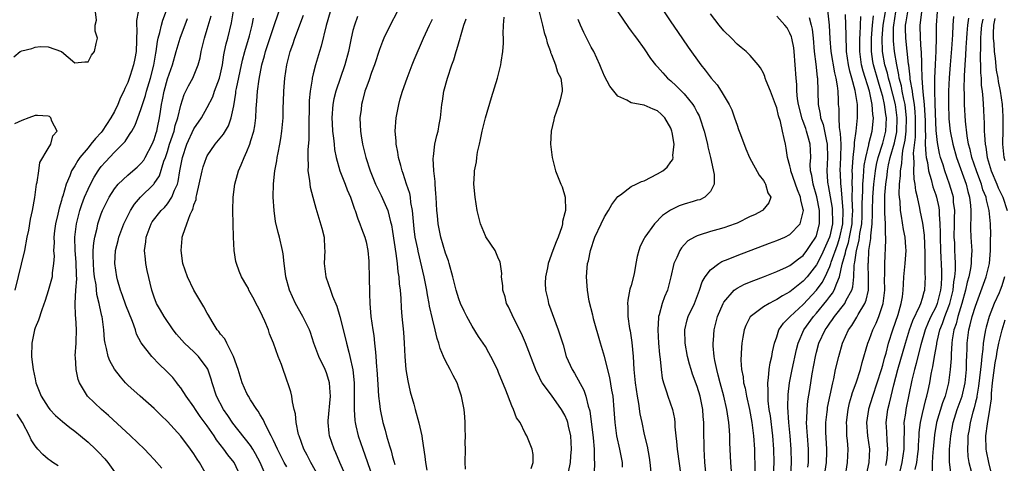
# Model space of a CAD drawing. Units: inches. Extents: x 2578613 to 2580000, y 1485000 to 1488000.
# Drawn here: x 2578971 to 2579119, y 1485455 to 1485522 of the extents above; entities that cross this region are included whole.
import ezdxf

# ---------------------------------------------------------------- set-up
doc = ezdxf.new("R2010")
doc.units = ezdxf.units.IN
doc.header["$MEASUREMENT"] = 0
doc.layers.add('LD25771485_2ft', color=190, linetype='Continuous')

msp = doc.modelspace()

# ---------------------------------------------------------------- linework, layer by layer
at = {"layer": 'LD25771485_2ft'}
for points, elevation in [([(2579007.6, 1485453.6), (2579007.01, 1485455.01), (2579006.3, 1485456.3), (2579005.87, 1485457), (2579005.55, 1485457.55), (2579002.89, 1485460.9), (2579002.1, 1485462.1), (2579001.48, 1485463), (2579000.41, 1485465), (2578999.73, 1485467), (2578999.58, 1485467.58), (2578999.09, 1485469.09), (2578999, 1485469.22), (2578997.67, 1485471), (2578997, 1485471.67), (2578995.55, 1485473), (2578994.37, 1485474.37), (2578993.86, 1485475), (2578992.5, 1485477), (2578991.96, 1485477.96), (2578991.36, 1485479), (2578991, 1485479.91), (2578990.62, 1485481), (2578989.94, 1485483.94), (2578989.75, 1485485), (2578989.66, 1485485.66), (2578989.54, 1485487), (2578989.74, 1485488.26), (2578989.79, 1485489), (2578990.55, 1485491), (2578990.71, 1485491.29), (2578992.07, 1485493), (2578992.53, 1485493.47), (2578993, 1485494.01), (2578993.68, 1485495), (2578994.06, 1485496.06), (2578994.49, 1485497), (2578994.61, 1485497.39), (2578994.86, 1485499), (2578995.25, 1485501), (2578995.94, 1485503), (2578997, 1485505.33), (2578998.12, 1485507), (2578999, 1485508.54), (2578999.84, 1485510.16), (2579000.12, 1485511), (2579000.85, 1485513), (2579001, 1485513.61), (2579001.29, 1485515), (2579001.51, 1485516.49), (2579001.63, 1485517), (2579001.86, 1485518.14), (2579002.1, 1485519), (2579002.67, 1485521.33), (2579003.28, 1485525)], 11186), ([(2579084.51, 1485453), (2579084.59, 1485455), (2579084.55, 1485457), (2579084.4, 1485459), (2579084.04, 1485462.04), (2579083.88, 1485463), (2579083.73, 1485464.27), (2579083.69, 1485465), (2579083.73, 1485465.73), (2579083.66, 1485467), (2579083.78, 1485467.78), (2579083.86, 1485469), (2579084, 1485470), (2579084.25, 1485471), (2579084.34, 1485471.66), (2579084.68, 1485473), (2579085, 1485473.93), (2579085.34, 1485475), (2579086.01, 1485475.99), (2579087.01, 1485477), (2579089, 1485478.84), (2579090.99, 1485481.01), (2579091.85, 1485482.15), (2579092.29, 1485483), (2579093, 1485484.54), (2579093.16, 1485485), (2579093.22, 1485485.22), (2579094.15, 1485487.85), (2579094.53, 1485489), (2579094.98, 1485491), (2579095.04, 1485493), (2579094.72, 1485496.72), (2579094.67, 1485497), (2579094.62, 1485498.62), (2579094.59, 1485499), (2579094.67, 1485501), (2579094.72, 1485503), (2579094.65, 1485504.65), (2579094.48, 1485505.52), (2579094.41, 1485507), (2579094.42, 1485508.42), (2579094.35, 1485509), (2579094.34, 1485509.66), (2579094.26, 1485511), (2579094.19, 1485511.81), (2579093.97, 1485513), (2579093.77, 1485513.77), (2579093.24, 1485517), (2579093.09, 1485518.91), (2579092.97, 1485520.97), (2579092.58, 1485524.58)], 11152), ([(2578969.82, 1485516.18), (2578970.78, 1485517), (2578971, 1485517.12), (2578972.53, 1485517.47), (2578973, 1485517.68), (2578973.77, 1485517.77), (2578975, 1485517.72), (2578977.02, 1485517.02), (2578979, 1485515.31), (2578980.54, 1485515.46), (2578981, 1485515.45), (2578981.55, 1485516.45), (2578981.96, 1485517), (2578982.21, 1485518.21), (2578982.42, 1485519), (2578982.06, 1485520.06), (2578982.1, 1485521), (2578982.26, 1485521.74), (2578982.13, 1485523)], 11196), ([(2578988.58, 1485523), (2578988.33, 1485521.67), (2578988.33, 1485521), (2578988.38, 1485520.38), (2578988.25, 1485517), (2578988.06, 1485515.94), (2578987.87, 1485515), (2578987.37, 1485513.37), (2578987, 1485512.32), (2578986.56, 1485511.44), (2578986.41, 1485511), (2578985.93, 1485510.07), (2578985.52, 1485509), (2578985, 1485507.96), (2578984.47, 1485507), (2578983.16, 1485505), (2578983, 1485504.8), (2578982.11, 1485503.89), (2578981.45, 1485503), (2578981, 1485502.48), (2578979.78, 1485501), (2578979.45, 1485500.55), (2578979, 1485499.76), (2578978.53, 1485499), (2578978.26, 1485498.26), (2578977.7, 1485497), (2578977.19, 1485495.19), (2578977.12, 1485495), (2578977, 1485494.54), (2578976.64, 1485493.36), (2578976.46, 1485492.45), (2578976.11, 1485491), (2578975.95, 1485489.95), (2578975.84, 1485489), (2578975.87, 1485488.13), (2578975.79, 1485487), (2578975.87, 1485486.13), (2578975.81, 1485485), (2578975.6, 1485483.6), (2578975.57, 1485483), (2578975, 1485480.9), (2578974.55, 1485479.45), (2578974.01, 1485478.01), (2578973.52, 1485476.48), (2578973, 1485475.31), (2578972.9, 1485475), (2578972.51, 1485473), (2578972.48, 1485471), (2578972.52, 1485470.52), (2578972.7, 1485469), (2578973, 1485467.59), (2578973.14, 1485467), (2578973.95, 1485465), (2578975, 1485463.32), (2578975.22, 1485463), (2578976.09, 1485462.09), (2578977.16, 1485461.16), (2578978.26, 1485460.26), (2578979, 1485459.7), (2578979.87, 1485459), (2578981, 1485458.05), (2578982.14, 1485457), (2578982.57, 1485456.57), (2578983.53, 1485455.53), (2578984.01, 1485455), (2578985, 1485453.56)], 11194), ([(2578992.13, 1485454.13), (2578991, 1485455.44), (2578990.25, 1485456.25), (2578989.52, 1485457), (2578987.44, 1485459), (2578984.09, 1485462.09), (2578983.02, 1485463), (2578980.93, 1485465), (2578979.74, 1485467), (2578979.53, 1485467.53), (2578979.19, 1485469), (2578979.1, 1485470.9), (2578979.08, 1485471.08), (2578979.2, 1485473), (2578979.19, 1485473.19), (2578979.25, 1485475), (2578979.14, 1485476.86), (2578979.11, 1485477.11), (2578979.04, 1485479.04), (2578979.16, 1485481), (2578979.29, 1485482.71), (2578979.26, 1485483.26), (2578979.21, 1485485.21), (2578979.06, 1485487), (2578979.02, 1485488.98), (2578979.26, 1485491), (2578979.77, 1485493), (2578980.07, 1485493.93), (2578980.48, 1485495), (2578981, 1485496.23), (2578981.37, 1485497), (2578981.94, 1485498.06), (2578982.53, 1485499), (2578982.72, 1485499.28), (2578983, 1485499.63), (2578983.64, 1485500.36), (2578985, 1485501.8), (2578986.21, 1485503), (2578986.59, 1485503.41), (2578987, 1485504.06), (2578987.39, 1485504.61), (2578987.6, 1485505), (2578988.12, 1485505.88), (2578988.51, 1485507), (2578989, 1485508.27), (2578989.21, 1485509), (2578989.66, 1485510.34), (2578989.82, 1485511), (2578990.43, 1485513), (2578990.96, 1485514.96), (2578991.25, 1485516.75), (2578991.3, 1485517), (2578991.48, 1485518.52), (2578991.6, 1485519), (2578991.85, 1485519.85), (2578992.08, 1485521), (2578992.28, 1485521.72), (2578993, 1485523.6)], 11192), ([(2579003.96, 1485453), (2579003.07, 1485455), (2579002.13, 1485456.13), (2579001.53, 1485457), (2579000.4, 1485458.4), (2579000.04, 1485459), (2578999, 1485460.53), (2578997.95, 1485461.95), (2578997.23, 1485463), (2578997, 1485463.37), (2578995.8, 1485465), (2578995, 1485466.26), (2578994.68, 1485466.68), (2578994.41, 1485467), (2578993.8, 1485467.8), (2578992.82, 1485468.82), (2578991.79, 1485469.79), (2578990.63, 1485471), (2578989.05, 1485473.05), (2578988.34, 1485474.34), (2578988.17, 1485475), (2578987.73, 1485476.27), (2578986.71, 1485478.71), (2578986.21, 1485480.21), (2578985.9, 1485481), (2578985.43, 1485482.57), (2578985.33, 1485483), (2578985.03, 1485485.03), (2578985.15, 1485487), (2578985.53, 1485488.47), (2578985.65, 1485489), (2578986.43, 1485491), (2578986.6, 1485491.4), (2578987.42, 1485493), (2578988.02, 1485493.98), (2578988.91, 1485495), (2578990.94, 1485497), (2578991, 1485497.07), (2578991.77, 1485498.23), (2578992.46, 1485500.46), (2578992.68, 1485501), (2578993, 1485501.93), (2578993.33, 1485503), (2578994, 1485505), (2578994.18, 1485505.82), (2578994.57, 1485507), (2578995, 1485508.9), (2578995.51, 1485510.49), (2578996.17, 1485511.83), (2578996.82, 1485513), (2578997.65, 1485515), (2578997.95, 1485516.05), (2578998.11, 1485517), (2578998.43, 1485518.43), (2578998.58, 1485519), (2578999, 1485520.36), (2578999.6, 1485522.4)], 11188), ([(2579015.77, 1485453), (2579014.65, 1485455), (2579014.11, 1485456.11), (2579013.61, 1485457), (2579012.86, 1485459), (2579012.8, 1485459.2), (2579012.43, 1485461), (2579012.33, 1485462.33), (2579012.14, 1485463), (2579011.86, 1485464.14), (2579011.78, 1485465), (2579011.63, 1485465.63), (2579011.19, 1485467), (2579011.13, 1485467.13), (2579010.21, 1485469.79), (2579009.73, 1485471), (2579009, 1485473), (2579008.41, 1485474.41), (2579008.24, 1485475), (2579007.71, 1485476.29), (2579007, 1485477.81), (2579006.57, 1485478.57), (2579005.91, 1485479.91), (2579005.3, 1485481), (2579005.22, 1485481.22), (2579005, 1485481.64), (2579004.18, 1485483), (2579003.84, 1485483.84), (2579003.4, 1485485), (2579003.32, 1485485.32), (2579003.07, 1485487), (2579002.99, 1485489), (2579002.89, 1485493), (2579002.92, 1485495), (2579003.17, 1485497), (2579003.58, 1485498.42), (2579003.71, 1485499), (2579004.12, 1485499.88), (2579004.56, 1485501), (2579005, 1485501.9), (2579005.44, 1485503), (2579005.58, 1485503.58), (2579006.04, 1485505), (2579006.2, 1485505.8), (2579006.33, 1485507), (2579006.41, 1485508.41), (2579006.5, 1485509.5), (2579006.59, 1485511), (2579006.83, 1485512.83), (2579007.26, 1485515), (2579007.66, 1485516.34), (2579007.82, 1485517), (2579008.2, 1485518.2), (2579009, 1485520.62), (2579009.83, 1485523)], 11182), ([(2579019.65, 1485453.65), (2579019.03, 1485455), (2579018.42, 1485456.42), (2579018.15, 1485457), (2579017.49, 1485459), (2579017.42, 1485459.42), (2579017.27, 1485461), (2579017.28, 1485461.28), (2579017.61, 1485465), (2579017.59, 1485465.59), (2579017.46, 1485467), (2579017.38, 1485467.38), (2579017, 1485468.5), (2579016.8, 1485469), (2579015.83, 1485471), (2579015.12, 1485473), (2579014.61, 1485474.61), (2579014.45, 1485475), (2579013.46, 1485477), (2579012.32, 1485479), (2579011.42, 1485481), (2579010.88, 1485483), (2579010.67, 1485484.67), (2579010.6, 1485485), (2579010.47, 1485486.47), (2579010.39, 1485487), (2579009.94, 1485489), (2579009.7, 1485489.7), (2579009.33, 1485491.33), (2579009.09, 1485493), (2579008.98, 1485495), (2579009.01, 1485497.01), (2579009.22, 1485499), (2579009.51, 1485500.49), (2579009.58, 1485501), (2579009.71, 1485501.71), (2579009.98, 1485503), (2579010.13, 1485503.87), (2579010.29, 1485505), (2579010.46, 1485507), (2579010.48, 1485508.48), (2579010.52, 1485509.47), (2579010.55, 1485511), (2579010.7, 1485513), (2579011, 1485515), (2579011.52, 1485517), (2579011.92, 1485518.08), (2579012.22, 1485519), (2579013.52, 1485522.48)], 11180), ([(2579017.55, 1485523), (2579016.94, 1485520.94), (2579016.2, 1485517.8), (2579015.94, 1485517), (2579015.36, 1485515), (2579015, 1485513.61), (2579014.86, 1485513), (2579014.85, 1485512.85), (2579014.54, 1485511), (2579014.4, 1485509.6), (2579014.39, 1485508.39), (2579014.32, 1485506.32), (2579014.33, 1485503.67), (2579014.19, 1485502.19), (2579014.18, 1485501), (2579014.26, 1485499.74), (2579014.2, 1485499), (2579014.46, 1485497.54), (2579014.48, 1485497), (2579014.54, 1485496.54), (2579014.97, 1485495), (2579015.38, 1485493.38), (2579016.32, 1485490.32), (2579016.65, 1485489), (2579016.73, 1485487.27), (2579016.76, 1485487), (2579016.65, 1485485), (2579016.9, 1485483), (2579017.62, 1485481), (2579017.93, 1485480.07), (2579018.56, 1485478.56), (2579019.01, 1485477.01), (2579019.84, 1485473.84), (2579020.03, 1485473), (2579020.37, 1485471.63), (2579020.55, 1485471), (2579020.98, 1485468.98), (2579021.17, 1485467), (2579021.19, 1485465.19), (2579021.21, 1485464.79), (2579021.19, 1485463), (2579021.3, 1485461.3), (2579021.34, 1485461), (2579021.46, 1485460.54), (2579021.8, 1485459), (2579022.48, 1485457), (2579023.16, 1485455.16), (2579023.66, 1485453.66)], 11178), ([(2579027.67, 1485523), (2579026.61, 1485521), (2579025.67, 1485519), (2579025.47, 1485518.53), (2579025, 1485517.29), (2579024.26, 1485515), (2579023.81, 1485513.81), (2579023.4, 1485512.6), (2579023, 1485511.54), (2579022.82, 1485511), (2579022.46, 1485509.54), (2579022.31, 1485509), (2579022.23, 1485508.23), (2579022.07, 1485507), (2579022.08, 1485505.92), (2579022.14, 1485505), (2579022.27, 1485504.27), (2579022.44, 1485503), (2579022.93, 1485501), (2579023.6, 1485499), (2579024.41, 1485497), (2579024.6, 1485496.6), (2579025.27, 1485495.27), (2579026.27, 1485493), (2579026.7, 1485491.3), (2579026.83, 1485490.83), (2579027, 1485489.85), (2579027.49, 1485486.51), (2579027.66, 1485485), (2579027.76, 1485483.76), (2579027.91, 1485483), (2579027.97, 1485481.97), (2579028.14, 1485481), (2579028.25, 1485479.75), (2579028.3, 1485478.3), (2579028.38, 1485477), (2579028.63, 1485474.63), (2579028.76, 1485473), (2579028.85, 1485471), (2579029.01, 1485469), (2579029.31, 1485467.31), (2579029.67, 1485465.67), (2579030.19, 1485463.81), (2579030.39, 1485463), (2579030.96, 1485460.96), (2579031.42, 1485459), (2579031.44, 1485458.56), (2579031.88, 1485455.88), (2579031.95, 1485455), (2579032.18, 1485453.82)], 11174), ([(2579049.12, 1485523), (2579049.63, 1485521), (2579049.89, 1485519.89), (2579050.2, 1485519), (2579050.33, 1485518.33), (2579050.84, 1485517), (2579050.86, 1485516.86), (2579051, 1485516.54), (2579051.61, 1485515), (2579051.9, 1485513.9), (2579052.38, 1485513), (2579052.6, 1485511.4), (2579052.62, 1485511), (2579052.31, 1485509.69), (2579052.11, 1485509), (2579051.39, 1485507), (2579051.33, 1485506.67), (2579050.94, 1485505), (2579050.86, 1485503), (2579051.1, 1485501), (2579051.61, 1485499), (2579052.4, 1485497), (2579052.6, 1485496.6), (2579053.04, 1485495.04), (2579053.08, 1485493), (2579053, 1485492.64), (2579052.66, 1485491.34), (2579052.66, 1485491), (2579052.53, 1485490.53), (2579051.99, 1485489), (2579051.7, 1485488.3), (2579051.21, 1485487), (2579050.5, 1485485), (2579050.36, 1485484.36), (2579050.1, 1485483), (2579050.05, 1485482.05), (2579050.08, 1485481), (2579050.43, 1485479.57), (2579050.55, 1485479), (2579052.02, 1485475), (2579052.73, 1485472.73), (2579053.22, 1485471), (2579054.1, 1485469), (2579054.45, 1485468.45), (2579055.88, 1485465.88), (2579056.18, 1485465), (2579056.52, 1485463.48), (2579056.76, 1485462.76), (2579057.28, 1485458.72), (2579057.43, 1485457), (2579057.45, 1485455.45), (2579057.5, 1485455), (2579057.45, 1485453.45)], 11166), ([(2579061, 1485522.97), (2579062.6, 1485520.6), (2579063, 1485520.08), (2579063.45, 1485519.45), (2579063.82, 1485519), (2579065, 1485517.39), (2579065.95, 1485515.95), (2579066.68, 1485515), (2579066.83, 1485514.83), (2579067, 1485514.68), (2579067.78, 1485513.78), (2579068.51, 1485513), (2579069, 1485512.59), (2579069.82, 1485511.82), (2579071, 1485510.59), (2579072.33, 1485509), (2579072.6, 1485508.6), (2579073, 1485507.8), (2579073.28, 1485507.28), (2579073.4, 1485507), (2579074.03, 1485505), (2579074.53, 1485503), (2579074.61, 1485502.61), (2579075.01, 1485500.99), (2579075.55, 1485498.45), (2579075.57, 1485497), (2579075, 1485495.88), (2579074.13, 1485495), (2579073.37, 1485494.63), (2579073, 1485494.55), (2579072.37, 1485494.37), (2579071, 1485493.95), (2579070.29, 1485493.71), (2579068.95, 1485493.05), (2579067.76, 1485492.24), (2579066.54, 1485491), (2579065.08, 1485489), (2579065, 1485488.8), (2579064.39, 1485487.61), (2579064.16, 1485487), (2579063.91, 1485486.09), (2579063.73, 1485485), (2579063.45, 1485483.45), (2579063, 1485481.68), (2579062.84, 1485481.16), (2579062.51, 1485479.49), (2579062.48, 1485479), (2579062.53, 1485478.53), (2579062.53, 1485477), (2579062.77, 1485475.23), (2579062.85, 1485474.85), (2579063.1, 1485473.1), (2579063.3, 1485471), (2579063.43, 1485469), (2579063.62, 1485467), (2579063.92, 1485465), (2579064.13, 1485463.87), (2579064.33, 1485462.33), (2579064.61, 1485461), (2579065, 1485459.23), (2579065.44, 1485457.44), (2579065.74, 1485455.74), (2579065.85, 1485455), (2579066.05, 1485453)], 11162), ([(2579067.98, 1485523), (2579069, 1485521.49), (2579070.02, 1485520.02), (2579071.65, 1485517.65), (2579073.56, 1485515), (2579074.21, 1485514.21), (2579075.11, 1485513), (2579075.98, 1485511.98), (2579076.62, 1485511), (2579077.83, 1485509), (2579078.2, 1485508.2), (2579078.64, 1485507), (2579079, 1485505.87), (2579079.25, 1485505.25), (2579079.51, 1485504.49), (2579080.33, 1485502.33), (2579080.9, 1485501), (2579082.33, 1485498.33), (2579083, 1485497.52), (2579083.19, 1485497.19), (2579083.32, 1485497), (2579083.67, 1485495.67), (2579084.1, 1485495), (2579083.82, 1485494.18), (2579082.92, 1485493.08), (2579082.84, 1485493), (2579081.62, 1485492.38), (2579081, 1485492.1), (2579079, 1485491.11), (2579078.73, 1485491), (2579077, 1485490.38), (2579076.12, 1485490.12), (2579075, 1485489.83), (2579073.28, 1485489.28), (2579073, 1485489.21), (2579072.58, 1485489), (2579071.58, 1485488.42), (2579071, 1485487.83), (2579070.6, 1485487.4), (2579070.36, 1485487), (2579069.91, 1485485.91), (2579069.46, 1485485), (2579069.01, 1485483.01), (2579068.48, 1485481), (2579068.03, 1485479.97), (2579067.71, 1485479), (2579067.25, 1485477.25), (2579067.16, 1485477), (2579067.14, 1485476.86), (2579067.03, 1485475), (2579067.14, 1485473), (2579067.3, 1485471.3), (2579067.4, 1485470.6), (2579067.55, 1485469), (2579067.72, 1485467.72), (2579067.89, 1485467), (2579068.36, 1485465.64), (2579068.53, 1485465), (2579069.24, 1485463), (2579069.56, 1485461.56), (2579069.62, 1485461), (2579069.63, 1485460.37), (2579069.78, 1485459), (2579069.84, 1485458.16), (2579069.97, 1485457), (2579070.51, 1485453)], 11160), ([(2579074.36, 1485453), (2579074.15, 1485455), (2579074.11, 1485456.11), (2579074.05, 1485457), (2579074.01, 1485460.01), (2579074.01, 1485461), (2579073.91, 1485461.91), (2579073.85, 1485463), (2579073.45, 1485465), (2579073, 1485466.47), (2579072.3, 1485468.3), (2579072.07, 1485469), (2579071.83, 1485469.83), (2579071.54, 1485471), (2579071.18, 1485473), (2579071.1, 1485475), (2579071.47, 1485476.53), (2579071.61, 1485477), (2579072.56, 1485479), (2579073.36, 1485481), (2579073.74, 1485482.26), (2579074.18, 1485483), (2579075, 1485484.07), (2579076.24, 1485485), (2579076.71, 1485485.29), (2579077.65, 1485485.65), (2579079, 1485486.21), (2579083.93, 1485488.07), (2579085, 1485488.46), (2579086.24, 1485489), (2579087, 1485489.37), (2579088.52, 1485491), (2579089, 1485492.83), (2579089.02, 1485493), (2579089, 1485493.14), (2579088.62, 1485494.62), (2579088.61, 1485495), (2579088.14, 1485496.14), (2579087.15, 1485499), (2579087.14, 1485499.14), (2579087, 1485499.73), (2579086.63, 1485501), (2579086.42, 1485502.42), (2579086.3, 1485503), (2579086.14, 1485503.86), (2579085.86, 1485505), (2579085.55, 1485506.45), (2579085.28, 1485507.28), (2579085, 1485508.5), (2579084.83, 1485509), (2579084.05, 1485511), (2579083.4, 1485512.6), (2579083.26, 1485513), (2579083.21, 1485513.21), (2579083, 1485513.71), (2579082.56, 1485514.56), (2579082.2, 1485515), (2579081, 1485516.4), (2579080.37, 1485517), (2579079.63, 1485517.63), (2579079, 1485518.12), (2579078.15, 1485519), (2579077, 1485520.12), (2579076.29, 1485521), (2579075, 1485522.68)], 11158), ([(2579087.13, 1485453.13), (2579087.21, 1485455), (2579087.16, 1485457), (2579087.01, 1485459), (2579086.83, 1485461), (2579086.68, 1485463.32), (2579086.74, 1485465.26), (2579086.95, 1485467), (2579087.32, 1485469), (2579087.98, 1485472.02), (2579088.23, 1485473), (2579089.1, 1485475), (2579090.54, 1485477), (2579091, 1485477.52), (2579092.58, 1485479.42), (2579093, 1485480.02), (2579093.44, 1485480.56), (2579093.68, 1485481), (2579094.05, 1485482.05), (2579094.5, 1485483), (2579094.9, 1485484.9), (2579095.39, 1485486.61), (2579095.43, 1485487), (2579095.83, 1485488.17), (2579096, 1485489), (2579096.22, 1485490.22), (2579096.38, 1485491), (2579096.4, 1485491.6), (2579096.47, 1485493), (2579096.43, 1485493.57), (2579096.41, 1485495), (2579096.42, 1485496.42), (2579096.38, 1485497), (2579096.42, 1485498.42), (2579096.41, 1485499), (2579096.43, 1485499.57), (2579096.55, 1485501), (2579096.76, 1485502.76), (2579096.75, 1485503.25), (2579096.99, 1485505), (2579097.18, 1485507), (2579097.17, 1485507.17), (2579097.17, 1485509), (2579096.86, 1485511.14), (2579096.35, 1485513), (2579096.05, 1485514.05), (2579095.85, 1485515), (2579095.55, 1485517), (2579095.55, 1485517.55), (2579095.47, 1485519), (2579095.49, 1485519.49), (2579095.4, 1485522.6)], 11150), ([(2579095.31, 1485452.69), (2579095.7, 1485455), (2579095.77, 1485457), (2579095.67, 1485458.33), (2579095.59, 1485459), (2579095.56, 1485460.44), (2579095.53, 1485461), (2579095.78, 1485463), (2579096.01, 1485463.99), (2579096.31, 1485465), (2579096.45, 1485465.55), (2579096.99, 1485467), (2579097.66, 1485469), (2579097.92, 1485470.08), (2579098.75, 1485473), (2579099, 1485473.61), (2579099.5, 1485475), (2579100.01, 1485475.99), (2579100.41, 1485477), (2579101.07, 1485479), (2579101.3, 1485481), (2579101.28, 1485482.72), (2579101.31, 1485483.31), (2579101.32, 1485485), (2579101.49, 1485488.51), (2579101.48, 1485489), (2579101.42, 1485489.42), (2579101.4, 1485491), (2579101.34, 1485492.66), (2579101.3, 1485493), (2579101.34, 1485494.66), (2579101.32, 1485495), (2579101.34, 1485495.34), (2579101.49, 1485497), (2579101.68, 1485498.32), (2579101.74, 1485499), (2579101.9, 1485499.9), (2579102.15, 1485501), (2579102.76, 1485503.24), (2579103.12, 1485504.88), (2579103.2, 1485507), (2579102.91, 1485509), (2579102.12, 1485512.12), (2579101.86, 1485513), (2579101.72, 1485513.72), (2579101.34, 1485515), (2579100.99, 1485517), (2579100.94, 1485519), (2579101.09, 1485521), (2579101.41, 1485523)], 11144), ([(2579098.27, 1485451.73), (2579098.97, 1485455), (2579099.05, 1485457), (2579098.78, 1485459), (2579098.61, 1485461), (2579098.9, 1485463), (2579098.92, 1485463.08), (2579099.51, 1485465), (2579100.18, 1485467), (2579100.8, 1485469), (2579101, 1485469.67), (2579101.27, 1485470.73), (2579101.5, 1485471.5), (2579101.89, 1485473), (2579102.52, 1485475), (2579103.34, 1485477.34), (2579103.81, 1485479), (2579103.99, 1485479.99), (2579104.1, 1485481), (2579104.12, 1485481.88), (2579104.2, 1485483), (2579104.39, 1485485), (2579104.52, 1485487), (2579104.5, 1485487.5), (2579104.38, 1485489), (2579104.15, 1485490.15), (2579103.85, 1485492.15), (2579103.69, 1485493), (2579103.62, 1485494.38), (2579103.54, 1485495), (2579103.5, 1485495.5), (2579103.56, 1485497), (2579103.7, 1485498.3), (2579103.67, 1485499), (2579103.88, 1485500.12), (2579103.92, 1485501), (2579104.04, 1485502.04), (2579104.39, 1485503.61), (2579104.54, 1485505), (2579104.6, 1485507), (2579104.44, 1485508.44), (2579104.37, 1485509), (2579104.18, 1485509.82), (2579103.95, 1485511), (2579103.82, 1485511.81), (2579103.51, 1485513), (2579103.46, 1485513.46), (2579103.11, 1485515), (2579102.78, 1485517), (2579102.63, 1485518.63), (2579102.62, 1485519), (2579102.64, 1485520.64), (2579102.67, 1485521), (2579103, 1485523)], 11142), ([(2579101.45, 1485454.55), (2579101.56, 1485455), (2579101.66, 1485455.66), (2579101.79, 1485457), (2579101.67, 1485458.33), (2579101.61, 1485459.61), (2579101.52, 1485461), (2579101.77, 1485463), (2579102.04, 1485463.96), (2579102.26, 1485465), (2579102.69, 1485466.69), (2579103.31, 1485469), (2579104.43, 1485473), (2579105.05, 1485475), (2579105.57, 1485476.43), (2579106.61, 1485478.61), (2579106.77, 1485479), (2579107, 1485479.76), (2579107.25, 1485480.75), (2579107.34, 1485481), (2579107.44, 1485483), (2579107.42, 1485483.42), (2579107.43, 1485486.57), (2579107.31, 1485489.31), (2579107.08, 1485491.08), (2579106.68, 1485493), (2579106.62, 1485493.38), (2579106.24, 1485495), (2579105.99, 1485495.99), (2579105.91, 1485497), (2579105.75, 1485497.75), (2579105.71, 1485499), (2579105.76, 1485500.24), (2579105.68, 1485501), (2579105.66, 1485501.66), (2579105.94, 1485504.06), (2579105.94, 1485505.94), (2579105.97, 1485507), (2579105.92, 1485507.92), (2579105.8, 1485509), (2579105.54, 1485510.46), (2579105.49, 1485511), (2579105.17, 1485512.83), (2579105.15, 1485513.15), (2579104.94, 1485514.94), (2579104.91, 1485515.09), (2579104.5, 1485519), (2579104.45, 1485520.45), (2579104.46, 1485521), (2579104.54, 1485521.46), (2579104.79, 1485523)], 11140), ([(2579106.87, 1485523), (2579106.67, 1485521.33), (2579106.6, 1485521), (2579106.67, 1485519), (2579106.77, 1485517.23), (2579106.8, 1485517), (2579106.84, 1485515.16), (2579106.87, 1485514.87), (2579106.92, 1485513), (2579107.08, 1485510.92), (2579107.27, 1485509), (2579107.37, 1485507.37), (2579107.4, 1485506.6), (2579107.41, 1485505), (2579107.45, 1485504.55), (2579107.43, 1485503), (2579107.49, 1485501.49), (2579107.57, 1485501), (2579107.75, 1485500.25), (2579107.92, 1485499), (2579108.32, 1485497.68), (2579108.57, 1485496.57), (2579109, 1485495.38), (2579109.12, 1485495), (2579109.46, 1485493.46), (2579109.52, 1485493), (2579109.52, 1485492.48), (2579109.65, 1485491), (2579109.68, 1485489.68), (2579109.67, 1485489), (2579109.73, 1485487), (2579109.86, 1485483.86), (2579109.86, 1485483), (2579109.81, 1485481.81), (2579109.73, 1485481), (2579109.24, 1485479), (2579109, 1485478.42), (2579108.29, 1485477), (2579107.89, 1485476.11), (2579107.43, 1485475), (2579106.76, 1485472.76), (2579106.31, 1485471), (2579106.06, 1485469.94), (2579105.8, 1485469), (2579105.42, 1485467.42), (2579104.5, 1485463), (2579104.43, 1485462.43), (2579104.21, 1485461), (2579104.24, 1485460.24), (2579104.17, 1485457.83), (2579104.21, 1485457), (2579103.91, 1485455), (2579103.43, 1485453)], 11138), ([(2579105.91, 1485453.91), (2579106.14, 1485455), (2579106.29, 1485456.29), (2579106.39, 1485457), (2579106.4, 1485457.6), (2579106.5, 1485459), (2579106.51, 1485459.49), (2579106.7, 1485461), (2579107, 1485462.37), (2579107.5, 1485464.5), (2579107.66, 1485465), (2579107.86, 1485465.86), (2579108.1, 1485467), (2579108.34, 1485468.34), (2579108.48, 1485469), (2579108.58, 1485469.42), (2579108.84, 1485471), (2579109.17, 1485472.83), (2579109.18, 1485473), (2579109.22, 1485473.22), (2579109.65, 1485475), (2579110.04, 1485475.96), (2579110.39, 1485477), (2579111, 1485478.58), (2579111.15, 1485479), (2579111.63, 1485481), (2579111.75, 1485482.25), (2579111.89, 1485483), (2579111.99, 1485483.99), (2579111.99, 1485485), (2579111.93, 1485486.07), (2579111.91, 1485487), (2579111.87, 1485488.13), (2579111.81, 1485489), (2579111.83, 1485491), (2579111.86, 1485491.86), (2579111.87, 1485493), (2579111.71, 1485494.29), (2579111.67, 1485495), (2579111.54, 1485495.54), (2579111.1, 1485497), (2579110.37, 1485499), (2579110.11, 1485499.89), (2579109.75, 1485501), (2579109.59, 1485501.59), (2579109.28, 1485503.28), (2579109.08, 1485505.08), (2579109, 1485506.35), (2579108.9, 1485509.1), (2579108.87, 1485511.13), (2579108.89, 1485513), (2579108.96, 1485515.04), (2579109.06, 1485517.06), (2579109.1, 1485519.1), (2579109.12, 1485521), (2579109.27, 1485523)], 11136), ([(2578998.94, 1485453), (2578997.83, 1485455), (2578997.49, 1485455.49), (2578997, 1485456.27), (2578996.47, 1485457), (2578995, 1485458.95), (2578993, 1485461.17), (2578992.06, 1485462.06), (2578991, 1485463.13), (2578988.86, 1485465), (2578987, 1485466.68), (2578986.68, 1485467), (2578985.89, 1485467.89), (2578985, 1485469.09), (2578984.32, 1485470.32), (2578984.06, 1485471), (2578983.79, 1485472.21), (2578983.57, 1485473), (2578983.5, 1485473.5), (2578983.37, 1485475), (2578983.12, 1485477), (2578983.09, 1485477.09), (2578982.73, 1485478.73), (2578982.7, 1485479), (2578982.33, 1485480.33), (2578982.23, 1485481.77), (2578982, 1485483), (2578981.9, 1485483.9), (2578981.82, 1485485), (2578981.78, 1485486.22), (2578981.8, 1485487), (2578981.87, 1485488.13), (2578982.01, 1485489), (2578982.36, 1485490.36), (2578982.49, 1485491), (2578983, 1485492.49), (2578983.21, 1485493), (2578984.19, 1485495), (2578985, 1485496.3), (2578985.55, 1485497), (2578987, 1485498.36), (2578987.78, 1485499), (2578988.44, 1485499.56), (2578989, 1485500.09), (2578989.41, 1485500.59), (2578989.64, 1485501), (2578990.7, 1485503), (2578991, 1485503.72), (2578991.29, 1485504.71), (2578991.39, 1485505), (2578991.51, 1485505.51), (2578991.81, 1485507), (2578991.93, 1485507.93), (2578992.1, 1485509), (2578992.27, 1485509.73), (2578992.48, 1485511), (2578993, 1485512.86), (2578993.75, 1485515), (2578994.31, 1485517), (2578994.91, 1485519), (2578996.04, 1485521.96)], 11190), ([(2579011, 1485454.32), (2579010.63, 1485455), (2579010.09, 1485456.09), (2579009.6, 1485457), (2579009, 1485458.29), (2579008.65, 1485459), (2579008.23, 1485459.77), (2579007.66, 1485461), (2579007.47, 1485461.47), (2579007, 1485462.2), (2579006.71, 1485462.71), (2579006.48, 1485463), (2579005.55, 1485464.45), (2579005.22, 1485465), (2579005, 1485465.42), (2579004.3, 1485467), (2579003.67, 1485469), (2579002.99, 1485471), (2579001.96, 1485473), (2579001.65, 1485473.65), (2579001, 1485474.36), (2579000.75, 1485474.75), (2579000.52, 1485475), (2578999.73, 1485476.27), (2578999.2, 1485477.2), (2578999, 1485477.51), (2578998.48, 1485478.48), (2578996.98, 1485480.98), (2578996, 1485483), (2578995.32, 1485485), (2578995.05, 1485487), (2578995.2, 1485488.8), (2578995.22, 1485489), (2578995.3, 1485489.3), (2578995.92, 1485491), (2578996.41, 1485492.41), (2578996.72, 1485493), (2578996.83, 1485493.17), (2578997, 1485493.89), (2578997.31, 1485494.69), (2578997.34, 1485495), (2578997.41, 1485495.41), (2578997.81, 1485497), (2578998.24, 1485499), (2578998.4, 1485499.6), (2578998.88, 1485501), (2578999, 1485501.24), (2579000.22, 1485503), (2579001.46, 1485504.54), (2579002.21, 1485505.79), (2579002.64, 1485507), (2579003, 1485508.79), (2579003.31, 1485510.69), (2579003.34, 1485511), (2579003.4, 1485511.4), (2579004.32, 1485515.68), (2579004.68, 1485517), (2579005.38, 1485519.38), (2579005.79, 1485521), (2579005.98, 1485522.02)], 11184), ([(2579021.7, 1485522.3), (2579021.22, 1485521), (2579021, 1485520.16), (2579020.73, 1485519), (2579020.31, 1485517), (2579019.77, 1485515), (2579018.41, 1485511), (2579018.14, 1485509.86), (2579017.98, 1485509), (2579017.84, 1485507), (2579017.88, 1485506.12), (2579017.92, 1485505), (2579018.07, 1485503.93), (2579018.15, 1485503), (2579018.23, 1485502.23), (2579018.49, 1485501), (2579019.05, 1485499), (2579019.81, 1485497), (2579020.13, 1485496.13), (2579020.62, 1485495), (2579021.23, 1485493.23), (2579021.34, 1485493), (2579021.74, 1485491.74), (2579022.06, 1485491), (2579022.29, 1485490.29), (2579022.81, 1485489), (2579023, 1485488.27), (2579023.27, 1485487), (2579023.38, 1485485.38), (2579023.42, 1485485), (2579023.47, 1485483), (2579023.46, 1485482.54), (2579023.5, 1485481), (2579023.49, 1485480.51), (2579023.54, 1485479), (2579023.67, 1485477.67), (2579023.71, 1485477), (2579023.99, 1485475), (2579024.14, 1485474.14), (2579024.27, 1485473), (2579024.39, 1485471.61), (2579024.48, 1485471), (2579024.58, 1485469.42), (2579024.62, 1485469), (2579024.74, 1485466.74), (2579024.87, 1485465), (2579025, 1485463.87), (2579025.11, 1485463), (2579025.52, 1485461), (2579025.86, 1485459.86), (2579026.08, 1485459), (2579026.52, 1485457.48), (2579026.76, 1485456.76), (2579027, 1485455.84), (2579027.2, 1485455.2), (2579027.31, 1485454.69)], 11176), ([(2579037.99, 1485453.99), (2579037.95, 1485455), (2579037.98, 1485457), (2579037.95, 1485457.95), (2579037.98, 1485459), (2579037.97, 1485460.03), (2579037.95, 1485461), (2579037.9, 1485461.9), (2579037.8, 1485463), (2579037.41, 1485465), (2579037, 1485466.21), (2579036.72, 1485467), (2579036.12, 1485468.12), (2579035.71, 1485469), (2579035, 1485470.33), (2579034.69, 1485471), (2579034.18, 1485472.18), (2579033.98, 1485473), (2579033.72, 1485473.72), (2579033.43, 1485475), (2579033, 1485476.64), (2579032.58, 1485478.58), (2579032.53, 1485479), (2579032.28, 1485480.28), (2579032.17, 1485481), (2579031.77, 1485483), (2579030.85, 1485486.85), (2579030.79, 1485487.21), (2579030.42, 1485489), (2579030.26, 1485490.26), (2579030.08, 1485491.92), (2579030.01, 1485493), (2579029.76, 1485494.24), (2579029.68, 1485495), (2579029.58, 1485495.58), (2579029.11, 1485497), (2579028.6, 1485498.6), (2579028.45, 1485499), (2579028.22, 1485499.78), (2579027.9, 1485501), (2579027.79, 1485501.79), (2579027.52, 1485503), (2579027.51, 1485503.51), (2579027.39, 1485505), (2579027.53, 1485507), (2579027.91, 1485509), (2579028.16, 1485509.84), (2579028.47, 1485511), (2579029.17, 1485513), (2579029.93, 1485515), (2579030.24, 1485515.76), (2579031.64, 1485519), (2579032.55, 1485521), (2579033, 1485521.88)], 11172), ([(2579047.9, 1485454.1), (2579048.22, 1485455), (2579048.2, 1485456.2), (2579048.05, 1485457), (2579047.26, 1485459), (2579047, 1485459.43), (2579046.26, 1485461), (2579045.72, 1485461.72), (2579045.25, 1485463), (2579045, 1485463.53), (2579044.09, 1485465.91), (2579043, 1485468.58), (2579042.81, 1485469), (2579041.84, 1485471), (2579041.55, 1485471.54), (2579041, 1485472.47), (2579040.67, 1485473), (2579039.99, 1485473.99), (2579039, 1485475.57), (2579038.22, 1485477), (2579037.82, 1485477.82), (2579037.26, 1485479), (2579037, 1485479.68), (2579036.59, 1485481), (2579036.1, 1485483), (2579035.55, 1485485), (2579035.42, 1485485.42), (2579035, 1485486.58), (2579034.28, 1485489), (2579033.86, 1485491), (2579033.75, 1485492.25), (2579033.66, 1485493), (2579033.55, 1485495), (2579033.53, 1485495.53), (2579033.4, 1485497), (2579033.4, 1485497.4), (2579033.22, 1485499), (2579033.13, 1485500.87), (2579033.18, 1485501.18), (2579033.37, 1485503), (2579033.65, 1485504.35), (2579033.85, 1485505), (2579034.02, 1485505.98), (2579034.23, 1485507), (2579034.42, 1485509), (2579034.51, 1485509.49), (2579034.71, 1485511), (2579035.26, 1485513), (2579035.96, 1485515), (2579036.24, 1485515.76), (2579036.6, 1485517), (2579036.71, 1485517.29), (2579037.18, 1485519), (2579037.23, 1485519.23), (2579037.74, 1485521), (2579038.09, 1485521.91)], 11170), ([(2579053.55, 1485453.55), (2579053.86, 1485455), (2579053.93, 1485455.93), (2579054.03, 1485457), (2579053.9, 1485459), (2579053.55, 1485460.45), (2579053.44, 1485461), (2579053.34, 1485461.34), (2579053, 1485462.12), (2579052.51, 1485463), (2579051, 1485465.14), (2579049.59, 1485467), (2579049.37, 1485467.37), (2579049, 1485468.17), (2579048.72, 1485468.71), (2579047.05, 1485473.05), (2579046.45, 1485474.45), (2579045.29, 1485476.71), (2579044.48, 1485478.48), (2579044.19, 1485479), (2579043.97, 1485479.97), (2579043.63, 1485481), (2579043.64, 1485481.64), (2579043.45, 1485483), (2579043.49, 1485483.49), (2579043.24, 1485485.24), (2579043, 1485485.73), (2579042.46, 1485487), (2579041.06, 1485489.06), (2579041, 1485489.17), (2579040.28, 1485491), (2579039.78, 1485493), (2579039.44, 1485495), (2579039.27, 1485497), (2579039.38, 1485498.62), (2579039.38, 1485499), (2579039.65, 1485500.35), (2579039.7, 1485501), (2579039.82, 1485501.82), (2579040.1, 1485503), (2579040.29, 1485503.71), (2579040.52, 1485505), (2579041, 1485507), (2579041.94, 1485510.06), (2579042.81, 1485513), (2579043.33, 1485515), (2579043.38, 1485515.38), (2579043.66, 1485517), (2579043.75, 1485518.25), (2579043.74, 1485519), (2579043.69, 1485519.69), (2579043.74, 1485521), (2579043.83, 1485522.17)], 11168), ([(2579061.73, 1485454.27), (2579061.69, 1485455), (2579061.32, 1485457), (2579060.86, 1485459), (2579060.59, 1485461), (2579060.47, 1485463), (2579060.28, 1485465), (2579060.12, 1485465.88), (2579059.82, 1485467.82), (2579059, 1485470.98), (2579058.39, 1485473), (2579057.35, 1485476.65), (2579057.26, 1485477), (2579057.22, 1485477.22), (2579056.69, 1485479.31), (2579056.41, 1485481), (2579056.35, 1485481.65), (2579056.28, 1485483), (2579056.37, 1485484.37), (2579056.43, 1485485), (2579056.56, 1485485.44), (2579056.86, 1485487), (2579057.55, 1485489), (2579058.48, 1485491), (2579059, 1485492.03), (2579059.6, 1485493), (2579060.08, 1485493.92), (2579061, 1485495.13), (2579061.39, 1485495.39), (2579063, 1485496.61), (2579063.75, 1485497), (2579064.6, 1485497.4), (2579065, 1485497.51), (2579067, 1485498.53), (2579067.78, 1485499), (2579068.46, 1485499.54), (2579069, 1485500.34), (2579069.29, 1485500.71), (2579069.35, 1485501), (2579069.32, 1485501.32), (2579069.51, 1485503), (2579069.22, 1485504.78), (2579069.17, 1485505), (2579069, 1485505.41), (2579068.08, 1485507), (2579067.55, 1485507.55), (2579067, 1485508.06), (2579066.32, 1485508.32), (2579065, 1485508.92), (2579064.92, 1485508.92), (2579063, 1485509.26), (2579062.35, 1485509.65), (2579061, 1485510.25), (2579060.38, 1485511), (2579059.78, 1485511.78), (2579059, 1485513.29), (2579058.5, 1485514.5), (2579058.31, 1485515), (2579057.36, 1485517), (2579057, 1485517.67), (2579055.88, 1485519.88), (2579055.36, 1485521), (2579055, 1485521.82)], 11164), ([(2579078.24, 1485453), (2579078.06, 1485455), (2579077.94, 1485457.94), (2579077.92, 1485459), (2579077.85, 1485459.85), (2579077.79, 1485461), (2579077.66, 1485461.66), (2579077.47, 1485463), (2579077.02, 1485464.98), (2579076.47, 1485467), (2579076.17, 1485468.17), (2579075.93, 1485469), (2579075.63, 1485470.36), (2579075.53, 1485471), (2579075.39, 1485472.61), (2579075.38, 1485473), (2579075.43, 1485473.43), (2579075.55, 1485475), (2579076.07, 1485477), (2579076.89, 1485479), (2579077, 1485479.2), (2579078.58, 1485481), (2579079, 1485481.31), (2579080.11, 1485481.89), (2579081.53, 1485482.47), (2579083.01, 1485483.01), (2579085, 1485483.79), (2579086.45, 1485484.45), (2579087, 1485484.72), (2579087.37, 1485485), (2579088.27, 1485485.73), (2579089, 1485486.24), (2579089.56, 1485487), (2579090.13, 1485487.87), (2579090.9, 1485489), (2579091, 1485489.24), (2579091.46, 1485491), (2579091.46, 1485493), (2579091.05, 1485495.05), (2579090.48, 1485497), (2579090.3, 1485498.3), (2579090.12, 1485499), (2579090.07, 1485499.93), (2579090.13, 1485501), (2579090.1, 1485502.1), (2579090.05, 1485503), (2579089.72, 1485504.28), (2579089.51, 1485505), (2579089.37, 1485505.37), (2579089, 1485506.46), (2579088.84, 1485506.84), (2579088.29, 1485509), (2579088.16, 1485509.84), (2579088.04, 1485511), (2579088.01, 1485512.01), (2579087.91, 1485513), (2579087.78, 1485515), (2579087.63, 1485517), (2579087.56, 1485517.56), (2579087.29, 1485519), (2579087.23, 1485519.23), (2579087, 1485519.78), (2579086.55, 1485520.55), (2579086.2, 1485521), (2579085, 1485522.31)], 11156), ([(2579089.88, 1485522.12), (2579090.22, 1485521), (2579090.36, 1485520.36), (2579090.49, 1485519), (2579090.66, 1485517), (2579090.9, 1485515.1), (2579091.11, 1485513.11), (2579091.14, 1485513), (2579091.26, 1485509), (2579091.57, 1485507.57), (2579091.63, 1485507), (2579091.99, 1485505.99), (2579092.22, 1485505), (2579092.52, 1485503.48), (2579092.63, 1485503), (2579092.65, 1485501), (2579092.54, 1485499), (2579092.67, 1485497.33), (2579092.71, 1485497), (2579092.77, 1485496.77), (2579093.08, 1485495.08), (2579093.36, 1485493.36), (2579093.39, 1485493), (2579093.41, 1485491.41), (2579093.4, 1485491), (2579093, 1485489.12), (2579092.97, 1485489), (2579092.35, 1485487.65), (2579091.74, 1485486.26), (2579091, 1485484.79), (2579089.59, 1485483), (2579089, 1485482.33), (2579087, 1485480.73), (2579085.86, 1485480.14), (2579085, 1485479.56), (2579084.6, 1485479.4), (2579083.86, 1485479), (2579083, 1485478.47), (2579081.01, 1485476.99), (2579080.32, 1485475.68), (2579080.08, 1485475), (2579079.9, 1485473.9), (2579079.74, 1485473), (2579079.67, 1485472.33), (2579079.59, 1485470.41), (2579079.69, 1485469), (2579079.93, 1485467.93), (2579080, 1485467), (2579080.22, 1485466.22), (2579080.43, 1485465), (2579080.88, 1485463), (2579081.25, 1485461), (2579081.49, 1485459), (2579081.62, 1485457), (2579081.7, 1485453.7)], 11154), ([(2579089.7, 1485454.3), (2579089.78, 1485455), (2579089.8, 1485455.8), (2579089.78, 1485457), (2579089.63, 1485459), (2579089.61, 1485459.61), (2579089.51, 1485461), (2579089.55, 1485461.55), (2579089.57, 1485463), (2579089.7, 1485464.3), (2579089.99, 1485465.99), (2579090.37, 1485468.37), (2579090.83, 1485471), (2579091, 1485471.65), (2579091.38, 1485473), (2579092.31, 1485475), (2579092.6, 1485475.4), (2579093, 1485476.01), (2579093.42, 1485476.58), (2579093.7, 1485477), (2579095.26, 1485479), (2579095.48, 1485479.48), (2579096.32, 1485481), (2579096.5, 1485481.5), (2579096.66, 1485483), (2579096.7, 1485484.7), (2579096.75, 1485485), (2579096.81, 1485485.19), (2579097.02, 1485487), (2579097.45, 1485488.55), (2579097.56, 1485489.56), (2579097.83, 1485491), (2579097.89, 1485492.11), (2579097.92, 1485493), (2579097.91, 1485494.09), (2579097.93, 1485495), (2579098, 1485496), (2579098, 1485497), (2579098.11, 1485498.11), (2579098.15, 1485499), (2579098.21, 1485499.79), (2579098.43, 1485501), (2579098.9, 1485502.9), (2579098.92, 1485503.08), (2579099.41, 1485505), (2579099.56, 1485506.44), (2579099.61, 1485507), (2579099.52, 1485507.52), (2579099.42, 1485509), (2579098.99, 1485511.01), (2579098.03, 1485514.03), (2579097.8, 1485515), (2579097.53, 1485517), (2579097.54, 1485519), (2579097.59, 1485519.59), (2579097.63, 1485521), (2579097.7, 1485522.3)], 11148), ([(2579092.22, 1485453), (2579092.49, 1485455), (2579092.56, 1485456.56), (2579092.57, 1485457), (2579092.43, 1485459.57), (2579092.41, 1485461), (2579092.61, 1485462.61), (2579092.64, 1485463), (2579092.69, 1485463.31), (2579093.45, 1485467), (2579093.61, 1485467.61), (2579093.89, 1485469), (2579094.36, 1485471), (2579094.92, 1485473), (2579095.83, 1485475), (2579096.32, 1485475.68), (2579097.1, 1485476.9), (2579097.31, 1485477.31), (2579098.32, 1485479), (2579098.52, 1485479.48), (2579098.86, 1485481), (2579098.87, 1485481.13), (2579098.88, 1485483), (2579098.81, 1485484.81), (2579098.82, 1485485), (2579098.84, 1485485.16), (2579098.92, 1485487), (2579099, 1485487.59), (2579099.2, 1485488.8), (2579099.2, 1485489.2), (2579099.41, 1485491), (2579099.47, 1485492.53), (2579099.46, 1485493), (2579099.52, 1485495), (2579099.67, 1485497), (2579099.9, 1485499), (2579100.07, 1485499.93), (2579100.31, 1485501), (2579101, 1485503.16), (2579101.46, 1485505), (2579101.57, 1485507), (2579101.49, 1485507.49), (2579101.29, 1485509), (2579101, 1485510.19), (2579100.78, 1485511), (2579100.35, 1485512.35), (2579099.59, 1485515), (2579099.5, 1485515.5), (2579099.29, 1485517), (2579099.32, 1485518.68), (2579099.31, 1485519), (2579099.47, 1485521), (2579099.63, 1485522.37)], 11146), ([(2579111.7, 1485522.3), (2579111.61, 1485521), (2579111.54, 1485519.54), (2579111.39, 1485517.39), (2579111.19, 1485515), (2579111.05, 1485513.05), (2579110.96, 1485511), (2579110.93, 1485509), (2579110.98, 1485507), (2579111, 1485506.82), (2579111.2, 1485505), (2579111.57, 1485503), (2579112.13, 1485501), (2579113.61, 1485497), (2579113.87, 1485495.87), (2579114.12, 1485495), (2579114.25, 1485493.75), (2579114.3, 1485493), (2579114.31, 1485491.69), (2579114.27, 1485491), (2579114.27, 1485490.27), (2579114.31, 1485489), (2579114.4, 1485487.6), (2579114.45, 1485487), (2579114.36, 1485485.64), (2579114.37, 1485485), (2579114.27, 1485484.27), (2579114, 1485483), (2579113.78, 1485482.22), (2579113.52, 1485481), (2579112.95, 1485479), (2579112.35, 1485477), (2579112.09, 1485475.91), (2579111.76, 1485475), (2579111.5, 1485473.5), (2579111.45, 1485473), (2579111.34, 1485471.34), (2579111.32, 1485470.68), (2579111.21, 1485469), (2579110.96, 1485467), (2579110.41, 1485465), (2579110.02, 1485463.98), (2579109.14, 1485461), (2579108.82, 1485459.18), (2579108.63, 1485457), (2579108.58, 1485456.58), (2579108.48, 1485455), (2579108.45, 1485453.55)], 11134), ([(2579111.32, 1485453), (2579111.11, 1485455.11), (2579111.11, 1485457), (2579111.29, 1485459), (2579111.65, 1485461), (2579112.27, 1485463), (2579113, 1485465), (2579113.43, 1485467), (2579113.64, 1485469), (2579113.67, 1485470.33), (2579113.72, 1485471), (2579113.73, 1485472.27), (2579113.77, 1485473), (2579114.01, 1485475), (2579114.23, 1485475.77), (2579114.52, 1485477), (2579115, 1485478.59), (2579116.63, 1485483), (2579117.12, 1485485), (2579117.29, 1485487), (2579117.3, 1485488.7), (2579117.33, 1485489.33), (2579117.3, 1485491), (2579117.1, 1485493), (2579116.65, 1485494.64), (2579116.61, 1485495), (2579116.14, 1485496.14), (2579115.92, 1485497), (2579115.66, 1485497.66), (2579115.16, 1485499), (2579114.46, 1485501), (2579114.19, 1485502.19), (2579113.96, 1485503), (2579113.74, 1485504.26), (2579113.49, 1485506.51), (2579113.35, 1485509), (2579113.33, 1485510.67), (2579113.3, 1485511.3), (2579113.34, 1485513.34), (2579113.44, 1485515), (2579113.57, 1485516.43), (2579113.6, 1485517.6), (2579113.7, 1485519), (2579113.77, 1485519.77), (2579113.86, 1485521), (2579113.99, 1485522.01)], 11132), ([(2579116.1, 1485521.9), (2579115.92, 1485521), (2579115.81, 1485519.81), (2579115.75, 1485519), (2579115.79, 1485518.21), (2579115.72, 1485515.72), (2579115.77, 1485515), (2579115.77, 1485513.77), (2579115.85, 1485513), (2579115.89, 1485511.89), (2579116, 1485511), (2579116.11, 1485509.89), (2579116.21, 1485508.21), (2579116.26, 1485507), (2579116.3, 1485506.3), (2579116.31, 1485505), (2579116.39, 1485504.39), (2579116.45, 1485503), (2579116.55, 1485502.56), (2579116.78, 1485501), (2579117.39, 1485499), (2579118.22, 1485497), (2579118.44, 1485496.44), (2579119.12, 1485495), (2579119.78, 1485493)], 11130), ([(2579119.48, 1485500.52), (2579119.36, 1485501), (2579119.16, 1485503), (2579119.17, 1485505.17), (2579119.21, 1485507), (2579119.19, 1485507.19), (2579119.11, 1485509), (2579118.81, 1485511), (2579118.48, 1485512.48), (2579118.42, 1485513), (2579118.18, 1485514.18), (2579118.04, 1485515.96), (2579117.89, 1485517), (2579117.84, 1485518.16), (2579117.74, 1485519), (2579117.72, 1485519.72), (2579117.8, 1485521), (2579118, 1485522)], 11128), ([(2578969.99, 1485481), (2578971.44, 1485487), (2578971.82, 1485489), (2578972.05, 1485490.05), (2578972.3, 1485491.7), (2578972.62, 1485493), (2578972.97, 1485494.97), (2578973.22, 1485497), (2578973.31, 1485497.31), (2578973.55, 1485499), (2578973.75, 1485500.25), (2578975, 1485502.38), (2578975.39, 1485503), (2578975.7, 1485504.3), (2578976.35, 1485505), (2578975.53, 1485506.47), (2578975.39, 1485507), (2578975.2, 1485507.2), (2578975, 1485507.25), (2578973.35, 1485507.35), (2578973, 1485507.36), (2578972.05, 1485507), (2578971, 1485506.58), (2578969.91, 1485506.09)], 11196), ([(2579119.41, 1485483), (2579119, 1485481.66), (2579118.76, 1485481), (2579118.58, 1485480.58), (2579117.84, 1485479), (2579117.08, 1485477), (2579116.6, 1485475.4), (2579116.5, 1485475), (2579116.43, 1485474.43), (2579116.15, 1485473), (2579116.11, 1485472.11), (2579115.96, 1485471), (2579115.89, 1485469.89), (2579115.77, 1485469), (2579115.49, 1485466.51), (2579115.21, 1485465), (2579115.19, 1485464.81), (2579115, 1485464.09), (2579114.79, 1485463.21), (2579114.6, 1485462.6), (2579114.2, 1485461), (2579114.04, 1485459.96), (2579113.87, 1485459), (2579113.87, 1485458.13), (2579113.8, 1485457), (2579113.88, 1485455.88), (2579114.03, 1485455), (2579114.34, 1485453.66)], 11130), ([(2579117.66, 1485452.34), (2579117.01, 1485455), (2579116.68, 1485456.68), (2579116.63, 1485457), (2579116.59, 1485459), (2579116.84, 1485460.84), (2579117.2, 1485463), (2579117.41, 1485464.59), (2579117.42, 1485465.42), (2579117.59, 1485467), (2579118, 1485470), (2579118.2, 1485471), (2579118.29, 1485471.71), (2579118.56, 1485473), (2579119.03, 1485475), (2579119.47, 1485476.53)], 11128), ([(2578976.48, 1485454.48), (2578975.67, 1485455), (2578975.28, 1485455.28), (2578975, 1485455.51), (2578974.2, 1485456.2), (2578973.43, 1485457), (2578973, 1485457.51), (2578972.4, 1485458.4), (2578972.17, 1485459), (2578971.09, 1485461), (2578970.28, 1485462.28)], 11196)]:
    msp.add_lwpolyline(points, dxfattribs=dict(at, elevation=elevation))

doc.saveas('drawing.dxf')
